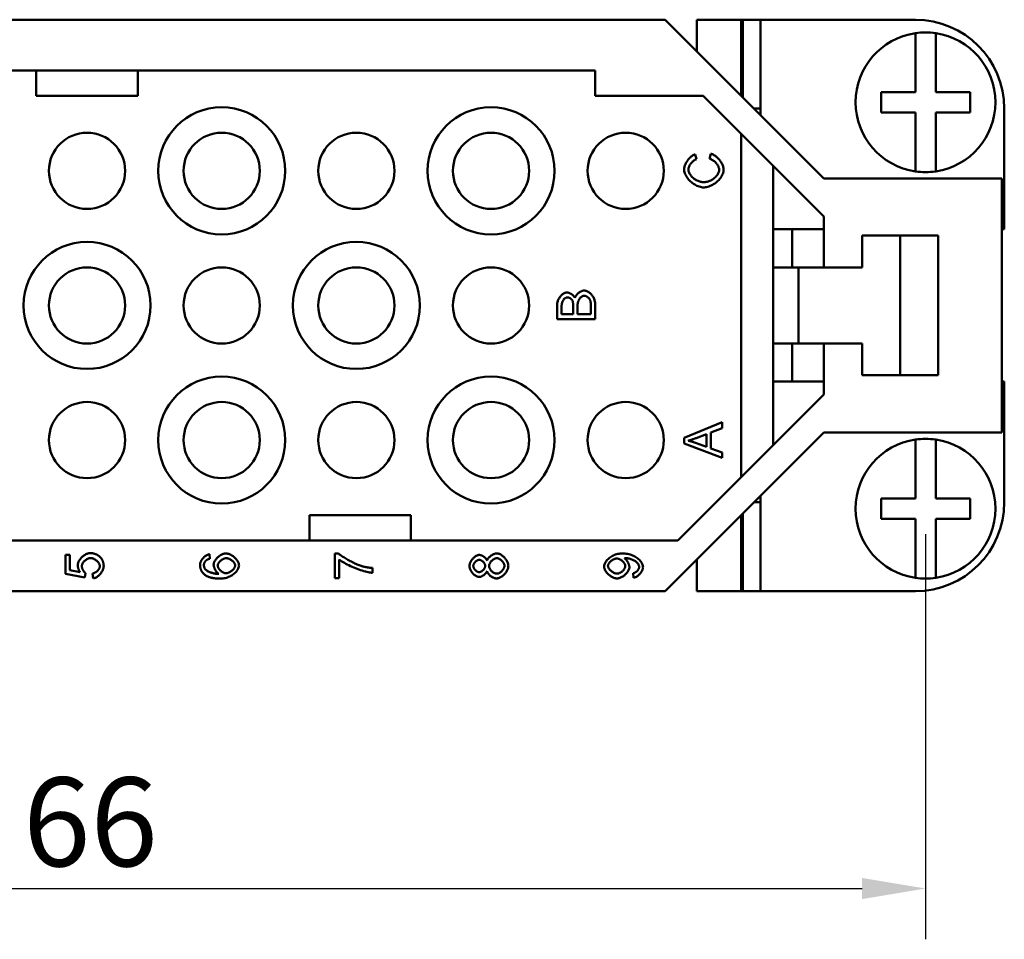
# Model space of a CAD drawing. Extents: x 0 to 210, y 0 to 297.
# Drawn here: x 80 to 119, y 63 to 100 of the extents above; entities that cross this region are included whole.
import ezdxf

# ---------------------------------------------------------------- set-up
doc = ezdxf.new("R2010")
doc.units = 0
doc.layers.add('Bemaßungen(TC_020513_DIN)', color=7, linetype='Continuous', lineweight=25)
doc.layers.add('Sichtbare Kanten(TC_020513_DIN)', color=7, linetype='Continuous', lineweight=50)
doc.styles.add('Aktuell-BSI', font='ARIAL.TTF')
doc.dimstyles.new('STANDARD-TC_020513_DIN', dxfattribs={"dimtxt": 3.5, "dimasz": 2.5, "dimexe": 2, "dimexo": 1, "dimgap": 0.8, "dimtad": 1, "dimrnd": 1e-08, "dimzin": 12, "dimtxsty": 'Aktuell-BSI', "dimcen": 0.09, "dimdle": 10, "dimclrd": 7, "dimclre": 7, "dimclrt": 7, "dimadec": 0, "dimazin": 3, "dimtfac": 1, "dimtmove": 0, "dimatfit": 3, "dimfxl": 1, "dimtolj": 1, "dimtzin": 0, "dimlwd": 25, "dimlwe": 25, "dimarcsym": 0})

# ---------------------------------------------------------------- blocks, each defined once
blk = doc.blocks.new('*D13')
at = {"layer": 'Bemaßungen(TC_020513_DIN)', "color": 7, "linetype": 'Continuous', "lineweight": 25}
for p, q in [((49.63, 79.38), (49.63, 63.427)), ((115.63, 79.38), (115.63, 63.427)), ((52.13, 65.427), (113.13, 65.427))]:
    blk.add_line(p, q, dxfattribs=at)
at = {"layer": 'Bemaßungen(TC_020513_DIN)', "color": 7, "linetype": 'Continuous'}
for points in [[(52.13, 65.843), (52.13, 65.01), (49.63, 65.427)], [(113.13, 65.843), (113.13, 65.01), (115.63, 65.427)]]:
    blk.add_solid(points, dxfattribs=at)
at = {"layer": 'Defpoints', "color": 0, "linetype": 'Continuous'}
for p in [(49.63, 80.38), (115.63, 80.38), (115.63, 65.427)]:
    blk.add_point(p, dxfattribs=at)
at = {"layer": 'Bemaßungen(TC_020513_DIN)', "color": 7, "linetype": 'Continuous', "lineweight": 25, "insert": (80.115, 69.801), "char_height": 3.5, "attachment_point": 1, "style": 'Aktuell-BSI'}
blk.add_mtext('\\A1;66', dxfattribs=at)

msp = doc.modelspace()

# ---------------------------------------------------------------- linework, layer by layer
at = {"layer": 'Sichtbare Kanten(TC_020513_DIN)'}
for p, q in [((59.88, 99.63), (105.38, 99.63)), ((105.38, 99.63), (111.63, 93.38)), ((108.38, 99.63), (106.63, 99.63)), ((106.63, 99.63), (106.63, 98.38)), ((108.38, 96.63), (108.38, 99.63)), ((108.38, 99.63), (108.435, 99.63)), ((108.435, 99.63), (109.13, 99.63)), ((108.435, 99.63), (108.435, 96.575)), ((109.13, 95.88), (109.13, 99.63)), ((109.13, 99.63), (115.23, 99.63)), ((115.23, 98.899), (115.23, 99.101)), ((115.23, 96.78), (115.23, 98.899)), ((116.03, 99.101), (116.03, 98.899)), ((116.03, 98.899), (116.03, 96.78)), ((62.63, 97.63), (102.63, 97.63)), ((80.63, 97.63), (80.63, 96.63)), ((84.63, 96.63), (84.63, 97.63)), ((102.63, 97.63), (102.63, 96.63)), ((80.63, 96.63), (84.63, 96.63)), ((102.63, 96.63), (106.88, 96.63)), ((106.88, 96.63), (111.63, 91.88)), ((113.88, 95.98), (113.88, 96.78)), ((113.88, 96.78), (115.23, 96.78)), ((116.03, 96.78), (117.38, 96.78)), ((117.38, 96.78), (117.38, 95.98)), ((109.13, 96.13), (108.88, 96.13)), ((118.73, 96.13), (118.73, 91.38)), ((115.23, 95.98), (113.88, 95.98)), ((115.23, 93.862), (115.23, 95.98)), ((117.38, 95.98), (116.03, 95.98)), ((116.03, 95.98), (116.03, 93.862)), ((108.38, 95.13), (108.38, 81.63)), ((106.567, 94.328), (106.614, 94.133)), ((107.129, 94.155), (107.179, 94.354)), ((109.63, 82.88), (109.63, 93.88)), ((115.23, 93.659), (115.23, 93.862)), ((116.03, 93.862), (116.03, 93.659)), ((111.63, 93.38), (118.63, 93.38)), ((118.63, 93.38), (118.63, 83.38)), ((111.63, 91.88), (111.63, 89.88)), ((111.63, 91.38), (109.63, 91.38)), ((110.38, 89.88), (110.38, 91.38)), ((113.13, 89.88), (113.13, 91.13)), ((113.13, 91.13), (116.13, 91.13)), ((113.13, 91.13), (114.63, 91.13)), ((113.13, 89.88), (113.13, 91.13)), ((114.63, 91.13), (114.63, 85.63)), ((116.13, 91.13), (116.13, 85.63)), ((118.73, 91.38), (118.63, 91.38)), ((110.63, 89.88), (109.63, 89.88)), ((110.63, 89.88), (111.63, 89.88)), ((110.63, 89.88), (110.63, 86.881)), ((111.63, 89.88), (113.13, 89.88)), ((113.13, 89.88), (111.63, 89.88)), ((101.13, 87.834), (101.13, 88.397)), ((101.76, 88.357), (101.76, 88.033)), ((101.937, 88.033), (101.937, 88.38)), ((102.453, 88.407), (102.453, 88.033)), ((102.63, 88.406), (102.63, 87.834)), ((101.307, 88.033), (101.307, 88.333)), ((101.76, 88.033), (101.307, 88.033)), ((102.453, 88.033), (101.937, 88.033)), ((102.63, 87.834), (101.13, 87.834)), ((109.63, 86.881), (110.63, 86.881)), ((110.38, 85.38), (110.38, 86.881)), ((111.63, 86.881), (110.63, 86.881)), ((113.13, 86.881), (111.63, 86.881)), ((113.13, 86.88), (111.63, 86.88)), ((111.63, 86.88), (111.63, 84.88)), ((113.13, 85.63), (113.13, 86.881)), ((113.13, 85.63), (113.13, 86.88)), ((109.63, 85.38), (111.63, 85.38)), ((116.13, 85.63), (113.13, 85.63)), ((114.63, 85.63), (113.13, 85.63)), ((118.63, 85.38), (118.73, 85.38)), ((118.73, 85.38), (118.73, 80.63)), ((111.63, 84.88), (105.88, 79.13)), ((106.13, 83.167), (107.63, 83.78)), ((107.63, 83.78), (107.63, 83.553)), ((111.63, 83.38), (105.38, 77.13)), ((106.599, 83.16), (107.015, 83.318)), ((107.015, 83.318), (107.015, 82.808)), ((107.63, 83.553), (107.176, 83.38)), ((107.176, 83.38), (107.176, 82.751)), ((118.63, 83.38), (111.63, 83.38)), ((106.13, 82.952), (106.13, 83.167)), ((107.63, 82.376), (106.13, 82.952)), ((107.015, 82.808), (106.575, 82.974)), ((115.23, 82.899), (115.23, 83.101)), ((116.03, 83.101), (116.03, 82.899)), ((107.176, 82.751), (107.63, 82.586)), ((107.63, 82.586), (107.63, 82.376)), ((115.23, 80.78), (115.23, 82.899)), ((116.03, 82.899), (116.03, 80.78)), ((109.13, 80.63), (108.88, 80.63)), ((109.13, 77.13), (109.13, 80.88)), ((113.88, 80.78), (115.23, 80.78)), ((113.88, 79.98), (113.88, 80.78)), ((116.03, 80.78), (117.38, 80.78)), ((117.38, 80.78), (117.38, 79.98)), ((91.38, 80.13), (91.38, 79.13)), ((95.38, 80.13), (91.38, 80.13)), ((95.38, 79.13), (95.38, 80.13)), ((108.38, 77.13), (108.38, 80.13)), ((108.435, 77.13), (108.435, 80.185)), ((115.23, 79.98), (113.88, 79.98)), ((115.23, 77.862), (115.23, 79.98)), ((117.38, 79.98), (116.03, 79.98)), ((116.03, 79.98), (116.03, 77.862)), ((105.88, 79.13), (59.38, 79.13)), ((81.78, 77.813), (81.78, 78.558)), ((81.78, 78.558), (81.956, 78.558)), ((81.956, 78.558), (81.956, 77.96)), ((87.454, 78.591), (87.469, 78.409)), ((92.38, 77.647), (92.38, 78.618)), ((92.38, 78.618), (92.523, 78.618)), ((92.557, 78.381), (92.557, 77.647)), ((106.63, 78.38), (106.63, 77.13)), ((81.956, 77.96), (82.358, 77.879)), ((93.86, 78.046), (93.86, 77.856)), ((82.55, 77.668), (81.78, 77.813)), ((82.573, 77.84), (82.55, 77.668)), ((82.867, 77.635), (82.851, 77.828)), ((92.557, 77.647), (92.38, 77.647)), ((104.138, 77.662), (104.122, 77.839)), ((115.23, 77.659), (115.23, 77.862)), ((116.03, 77.862), (116.03, 77.659)), ((105.38, 77.13), (59.88, 77.13)), ((106.63, 77.13), (108.38, 77.13)), ((108.435, 77.13), (108.38, 77.13)), ((108.435, 77.13), (109.13, 77.13)), ((115.23, 77.13), (109.13, 77.13))]:
    msp.add_line(p, q, dxfattribs=at)
at = {"layer": 'Sichtbare Kanten(TC_020513_DIN)', "flags": 128}
for points in [[(106.13, 93.736), (106.131, 93.765), (106.135, 93.794), (106.14, 93.824), (106.148, 93.854), (106.158, 93.885), (106.169, 93.915), (106.182, 93.946), (106.197, 93.976), (106.214, 94.007), (106.231, 94.036), (106.25, 94.066), (106.271, 94.094), (106.292, 94.122), (106.314, 94.148), (106.338, 94.174), (106.361, 94.198), (106.386, 94.221), (106.411, 94.242), (106.437, 94.261), (106.462, 94.279), (106.488, 94.295), (106.515, 94.308), (106.541, 94.32), (106.567, 94.328)], [(107.179, 94.354), (107.21, 94.344), (107.241, 94.333), (107.271, 94.318), (107.302, 94.302), (107.332, 94.283), (107.361, 94.263), (107.39, 94.241), (107.418, 94.217), (107.446, 94.191), (107.472, 94.164), (107.498, 94.136), (107.522, 94.107), (107.545, 94.078), (107.567, 94.047), (107.587, 94.016), (107.606, 93.984), (107.622, 93.952), (107.637, 93.92), (107.65, 93.888), (107.661, 93.856), (107.67, 93.824), (107.676, 93.793), (107.68, 93.762), (107.681, 93.733)], [(106.614, 94.133), (106.593, 94.126), (106.573, 94.117), (106.553, 94.107), (106.534, 94.095), (106.514, 94.083), (106.496, 94.069), (106.477, 94.055), (106.46, 94.039), (106.443, 94.023), (106.426, 94.005), (106.41, 93.988), (106.396, 93.969), (106.382, 93.95), (106.368, 93.931), (106.356, 93.911), (106.345, 93.891), (106.335, 93.871), (106.326, 93.851), (106.319, 93.83), (106.312, 93.81), (106.307, 93.79), (106.303, 93.77), (106.301, 93.751), (106.3, 93.732)], [(107.511, 93.716), (107.51, 93.737), (107.507, 93.759), (107.502, 93.781), (107.496, 93.803), (107.488, 93.826), (107.478, 93.849), (107.467, 93.872), (107.454, 93.894), (107.44, 93.917), (107.425, 93.939), (107.409, 93.961), (107.391, 93.982), (107.373, 94.003), (107.354, 94.023), (107.333, 94.042), (107.313, 94.06), (107.291, 94.076), (107.269, 94.092), (107.246, 94.106), (107.223, 94.119), (107.2, 94.131), (107.177, 94.141), (107.153, 94.148), (107.129, 94.155)], [(106.895, 93.027), (106.855, 93.029), (106.812, 93.035), (106.769, 93.044), (106.724, 93.057), (106.679, 93.073), (106.634, 93.092), (106.589, 93.114), (106.544, 93.14), (106.5, 93.168), (106.458, 93.198), (106.417, 93.231), (106.378, 93.266), (106.341, 93.303), (106.307, 93.342), (106.275, 93.381), (106.245, 93.422), (106.219, 93.463), (106.196, 93.505), (106.176, 93.546), (106.16, 93.587), (106.147, 93.627), (106.137, 93.665), (106.132, 93.702), (106.13, 93.736)], [(106.3, 93.732), (106.302, 93.702), (106.307, 93.672), (106.315, 93.641), (106.327, 93.61), (106.341, 93.579), (106.358, 93.548), (106.378, 93.517), (106.401, 93.488), (106.425, 93.459), (106.452, 93.431), (106.481, 93.405), (106.511, 93.38), (106.542, 93.357), (106.575, 93.335), (106.608, 93.316), (106.642, 93.298), (106.677, 93.283), (106.711, 93.269), (106.744, 93.258), (106.777, 93.248), (106.809, 93.241), (106.839, 93.236), (106.868, 93.233), (106.894, 93.232)], [(106.894, 93.232), (106.926, 93.233), (106.961, 93.237), (106.996, 93.243), (107.032, 93.251), (107.069, 93.261), (107.106, 93.274), (107.143, 93.289), (107.179, 93.305), (107.214, 93.324), (107.249, 93.345), (107.282, 93.367), (107.313, 93.391), (107.343, 93.416), (107.371, 93.442), (107.396, 93.47), (107.42, 93.498), (107.441, 93.526), (107.459, 93.555), (107.475, 93.583), (107.488, 93.612), (107.498, 93.64), (107.505, 93.666), (107.51, 93.692), (107.511, 93.716)], [(107.681, 93.733), (107.679, 93.692), (107.673, 93.65), (107.663, 93.607), (107.649, 93.565), (107.631, 93.522), (107.61, 93.479), (107.585, 93.438), (107.557, 93.397), (107.525, 93.357), (107.491, 93.319), (107.454, 93.282), (107.415, 93.247), (107.374, 93.214), (107.331, 93.183), (107.287, 93.155), (107.242, 93.129), (107.196, 93.106), (107.15, 93.085), (107.104, 93.068), (107.059, 93.053), (107.015, 93.042), (106.972, 93.034), (106.932, 93.029), (106.895, 93.027)], [(101.13, 88.397), (101.131, 88.426), (101.134, 88.455), (101.138, 88.485), (101.145, 88.515), (101.154, 88.545), (101.164, 88.574), (101.176, 88.604), (101.189, 88.632), (101.205, 88.66), (101.221, 88.687), (101.239, 88.713), (101.258, 88.737), (101.278, 88.761), (101.299, 88.782), (101.321, 88.802), (101.344, 88.821), (101.366, 88.837), (101.389, 88.852), (101.412, 88.865), (101.434, 88.875), (101.455, 88.883), (101.476, 88.889), (101.496, 88.893), (101.514, 88.894)], [(101.514, 88.894), (101.526, 88.894), (101.539, 88.892), (101.553, 88.889), (101.567, 88.886), (101.582, 88.881), (101.597, 88.876), (101.612, 88.87), (101.627, 88.863), (101.643, 88.856), (101.658, 88.847), (101.674, 88.838), (101.689, 88.829), (101.704, 88.819), (101.719, 88.808), (101.734, 88.797), (101.747, 88.785), (101.761, 88.774), (101.774, 88.761), (101.786, 88.749), (101.797, 88.736), (101.807, 88.723), (101.816, 88.71), (101.825, 88.697), (101.832, 88.684)], [(101.832, 88.684), (101.838, 88.701), (101.845, 88.718), (101.854, 88.735), (101.864, 88.752), (101.875, 88.769), (101.887, 88.786), (101.9, 88.802), (101.915, 88.818), (101.93, 88.834), (101.946, 88.849), (101.962, 88.863), (101.979, 88.877), (101.997, 88.89), (102.015, 88.902), (102.033, 88.914), (102.052, 88.924), (102.07, 88.934), (102.089, 88.942), (102.107, 88.95), (102.126, 88.956), (102.144, 88.961), (102.161, 88.964), (102.179, 88.966), (102.195, 88.967)], [(101.937, 88.38), (101.938, 88.403), (101.939, 88.427), (101.942, 88.451), (101.946, 88.475), (101.951, 88.498), (101.957, 88.522), (101.964, 88.544), (101.972, 88.566), (101.982, 88.587), (101.992, 88.608), (102.003, 88.627), (102.015, 88.646), (102.028, 88.663), (102.042, 88.679), (102.057, 88.694), (102.071, 88.708), (102.087, 88.72), (102.102, 88.731), (102.118, 88.741), (102.134, 88.748), (102.15, 88.755), (102.165, 88.759), (102.18, 88.762), (102.194, 88.763)], [(102.194, 88.763), (102.207, 88.762), (102.22, 88.76), (102.233, 88.757), (102.247, 88.753), (102.261, 88.748), (102.275, 88.742), (102.289, 88.735), (102.303, 88.727), (102.317, 88.719), (102.33, 88.709), (102.343, 88.699), (102.356, 88.688), (102.368, 88.677), (102.379, 88.666), (102.39, 88.654), (102.399, 88.641), (102.408, 88.629), (102.416, 88.616), (102.424, 88.603), (102.43, 88.591), (102.435, 88.578), (102.44, 88.566), (102.443, 88.554), (102.446, 88.542)], [(102.195, 88.967), (102.219, 88.966), (102.244, 88.961), (102.27, 88.954), (102.297, 88.944), (102.325, 88.932), (102.353, 88.918), (102.38, 88.901), (102.407, 88.882), (102.433, 88.861), (102.458, 88.839), (102.481, 88.814), (102.503, 88.788), (102.523, 88.76), (102.542, 88.731), (102.558, 88.701), (102.574, 88.669), (102.587, 88.636), (102.598, 88.603), (102.608, 88.57), (102.616, 88.536), (102.622, 88.502), (102.626, 88.469), (102.629, 88.437), (102.63, 88.406)], [(101.307, 88.333), (101.308, 88.359), (101.309, 88.385), (101.311, 88.41), (101.315, 88.435), (101.319, 88.458), (101.324, 88.481), (101.331, 88.503), (101.338, 88.524), (101.346, 88.544), (101.355, 88.563), (101.365, 88.581), (101.376, 88.598), (101.388, 88.613), (101.4, 88.627), (101.413, 88.641), (101.426, 88.652), (101.44, 88.663), (101.454, 88.672), (101.469, 88.68), (101.483, 88.687), (101.497, 88.692), (101.511, 88.696), (101.524, 88.698), (101.537, 88.699)], [(101.537, 88.699), (101.547, 88.698), (101.557, 88.697), (101.567, 88.695), (101.578, 88.693), (101.589, 88.689), (101.599, 88.685), (101.61, 88.681), (101.62, 88.676), (101.631, 88.67), (101.641, 88.664), (101.651, 88.658), (101.661, 88.651), (101.67, 88.643), (101.68, 88.636), (101.688, 88.628), (101.697, 88.619), (101.705, 88.611), (101.712, 88.602), (101.719, 88.593), (101.725, 88.584), (101.731, 88.575), (101.735, 88.565), (101.739, 88.556), (101.743, 88.546)], [(101.743, 88.546), (101.744, 88.542), (101.745, 88.536), (101.747, 88.531), (101.748, 88.525), (101.749, 88.519), (101.75, 88.513), (101.751, 88.507), (101.752, 88.5), (101.753, 88.493), (101.754, 88.486), (101.755, 88.478), (101.756, 88.47), (101.756, 88.462), (101.757, 88.454), (101.757, 88.446), (101.758, 88.437), (101.758, 88.428), (101.759, 88.418), (101.759, 88.409), (101.759, 88.399), (101.76, 88.389), (101.76, 88.378), (101.76, 88.368), (101.76, 88.357)], [(102.446, 88.542), (102.446, 88.539), (102.447, 88.535), (102.447, 88.531), (102.448, 88.527), (102.448, 88.523), (102.449, 88.519), (102.449, 88.514), (102.45, 88.51), (102.45, 88.505), (102.45, 88.5), (102.451, 88.494), (102.451, 88.489), (102.451, 88.483), (102.452, 88.477), (102.452, 88.471), (102.452, 88.465), (102.452, 88.458), (102.452, 88.451), (102.452, 88.445), (102.453, 88.437), (102.453, 88.43), (102.453, 88.423), (102.453, 88.415), (102.453, 88.407)], [(106.288, 83.055), (106.298, 83.058), (106.308, 83.061), (106.319, 83.064), (106.33, 83.067), (106.341, 83.071), (106.353, 83.074), (106.364, 83.078), (106.376, 83.082), (106.388, 83.086), (106.401, 83.09), (106.413, 83.094), (106.426, 83.098), (106.439, 83.103), (106.452, 83.107), (106.466, 83.112), (106.48, 83.117), (106.494, 83.122), (106.508, 83.127), (106.523, 83.132), (106.537, 83.138), (106.552, 83.143), (106.568, 83.149), (106.583, 83.154), (106.599, 83.16)], [(106.575, 82.974), (106.563, 82.978), (106.551, 82.982), (106.539, 82.986), (106.527, 82.99), (106.515, 82.994), (106.503, 82.998), (106.491, 83.002), (106.479, 83.006), (106.467, 83.009), (106.455, 83.013), (106.443, 83.016), (106.431, 83.02), (106.42, 83.023), (106.408, 83.026), (106.396, 83.03), (106.384, 83.033), (106.372, 83.036), (106.36, 83.039), (106.348, 83.042), (106.336, 83.044), (106.324, 83.047), (106.312, 83.05), (106.3, 83.052), (106.288, 83.055)], [(82.265, 78.163), (82.266, 78.188), (82.27, 78.213), (82.277, 78.239), (82.286, 78.266), (82.297, 78.292), (82.311, 78.319), (82.326, 78.345), (82.343, 78.371), (82.362, 78.397), (82.382, 78.422), (82.404, 78.446), (82.427, 78.47), (82.452, 78.492), (82.477, 78.513), (82.503, 78.533), (82.53, 78.552), (82.557, 78.569), (82.584, 78.584), (82.612, 78.597), (82.64, 78.608), (82.668, 78.617), (82.696, 78.624), (82.724, 78.628), (82.751, 78.629)], [(82.768, 78.434), (82.748, 78.433), (82.728, 78.43), (82.708, 78.426), (82.688, 78.42), (82.668, 78.413), (82.648, 78.404), (82.628, 78.394), (82.609, 78.383), (82.591, 78.37), (82.572, 78.357), (82.555, 78.343), (82.538, 78.328), (82.522, 78.312), (82.507, 78.295), (82.493, 78.278), (82.48, 78.261), (82.469, 78.243), (82.458, 78.224), (82.449, 78.206), (82.441, 78.187), (82.435, 78.169), (82.431, 78.15), (82.428, 78.132), (82.427, 78.114)], [(82.751, 78.629), (82.768, 78.629), (82.784, 78.628), (82.801, 78.627), (82.817, 78.626), (82.833, 78.624), (82.849, 78.622), (82.865, 78.619), (82.881, 78.616), (82.896, 78.612), (82.911, 78.609), (82.926, 78.604), (82.941, 78.599), (82.956, 78.594), (82.97, 78.589), (82.985, 78.583), (82.999, 78.576), (83.012, 78.57), (83.026, 78.562), (83.039, 78.555), (83.053, 78.547), (83.066, 78.538), (83.079, 78.529), (83.091, 78.52), (83.104, 78.51)], [(83.135, 78.116), (83.134, 78.133), (83.131, 78.15), (83.126, 78.168), (83.119, 78.186), (83.111, 78.204), (83.101, 78.222), (83.089, 78.24), (83.076, 78.258), (83.062, 78.276), (83.047, 78.293), (83.031, 78.309), (83.013, 78.325), (82.995, 78.341), (82.976, 78.355), (82.957, 78.369), (82.937, 78.381), (82.916, 78.393), (82.895, 78.403), (82.874, 78.412), (82.852, 78.42), (82.831, 78.426), (82.81, 78.43), (82.789, 78.433), (82.768, 78.434)], [(83.104, 78.51), (83.119, 78.498), (83.133, 78.486), (83.146, 78.473), (83.159, 78.459), (83.172, 78.446), (83.183, 78.432), (83.194, 78.417), (83.205, 78.403), (83.215, 78.387), (83.224, 78.372), (83.232, 78.356), (83.24, 78.34), (83.247, 78.323), (83.254, 78.306), (83.26, 78.289), (83.265, 78.271), (83.27, 78.253), (83.274, 78.235), (83.278, 78.216), (83.281, 78.197), (83.283, 78.178), (83.284, 78.158), (83.285, 78.138), (83.286, 78.117)], [(87.08, 78.165), (87.081, 78.187), (87.084, 78.21), (87.089, 78.233), (87.095, 78.257), (87.104, 78.28), (87.114, 78.303), (87.125, 78.326), (87.138, 78.349), (87.152, 78.372), (87.167, 78.394), (87.184, 78.415), (87.201, 78.436), (87.22, 78.456), (87.239, 78.475), (87.259, 78.493), (87.279, 78.51), (87.3, 78.526), (87.322, 78.54), (87.343, 78.553), (87.365, 78.564), (87.387, 78.574), (87.41, 78.582), (87.432, 78.588), (87.454, 78.591)], [(87.31, 78.339), (87.303, 78.332), (87.297, 78.326), (87.291, 78.319), (87.286, 78.313), (87.28, 78.306), (87.275, 78.299), (87.27, 78.292), (87.266, 78.285), (87.262, 78.277), (87.258, 78.27), (87.254, 78.262), (87.251, 78.255), (87.247, 78.247), (87.245, 78.239), (87.242, 78.231), (87.24, 78.223), (87.238, 78.215), (87.236, 78.206), (87.234, 78.198), (87.233, 78.189), (87.232, 78.18), (87.231, 78.172), (87.231, 78.163), (87.231, 78.154)], [(87.469, 78.409), (87.46, 78.406), (87.451, 78.404), (87.442, 78.402), (87.434, 78.4), (87.426, 78.397), (87.418, 78.395), (87.41, 78.392), (87.403, 78.39), (87.395, 78.387), (87.388, 78.384), (87.381, 78.381), (87.375, 78.379), (87.368, 78.376), (87.362, 78.373), (87.356, 78.37), (87.35, 78.366), (87.344, 78.363), (87.339, 78.36), (87.333, 78.357), (87.328, 78.353), (87.323, 78.35), (87.319, 78.346), (87.314, 78.342), (87.31, 78.339)], [(87.613, 78.174), (87.614, 78.198), (87.618, 78.222), (87.625, 78.246), (87.634, 78.271), (87.645, 78.296), (87.658, 78.321), (87.674, 78.346), (87.691, 78.371), (87.71, 78.395), (87.73, 78.419), (87.752, 78.443), (87.775, 78.465), (87.799, 78.486), (87.824, 78.507), (87.85, 78.526), (87.877, 78.544), (87.904, 78.56), (87.932, 78.574), (87.96, 78.587), (87.988, 78.598), (88.016, 78.606), (88.044, 78.613), (88.071, 78.616), (88.099, 78.618)], [(87.775, 78.136), (87.776, 78.152), (87.779, 78.169), (87.783, 78.185), (87.789, 78.202), (87.797, 78.219), (87.806, 78.236), (87.816, 78.252), (87.827, 78.268), (87.84, 78.284), (87.854, 78.3), (87.869, 78.315), (87.884, 78.33), (87.901, 78.344), (87.918, 78.357), (87.936, 78.369), (87.954, 78.381), (87.973, 78.391), (87.992, 78.4), (88.012, 78.408), (88.031, 78.415), (88.051, 78.421), (88.071, 78.425), (88.09, 78.427), (88.11, 78.428)], [(88.099, 78.618), (88.123, 78.616), (88.149, 78.613), (88.177, 78.607), (88.205, 78.598), (88.235, 78.587), (88.265, 78.574), (88.295, 78.559), (88.325, 78.543), (88.354, 78.524), (88.383, 78.504), (88.411, 78.482), (88.437, 78.459), (88.463, 78.434), (88.487, 78.409), (88.509, 78.383), (88.529, 78.356), (88.548, 78.329), (88.564, 78.302), (88.578, 78.275), (88.59, 78.248), (88.599, 78.221), (88.605, 78.196), (88.609, 78.171), (88.611, 78.148)], [(88.11, 78.428), (88.13, 78.427), (88.151, 78.425), (88.171, 78.421), (88.192, 78.415), (88.212, 78.408), (88.233, 78.4), (88.253, 78.391), (88.272, 78.38), (88.292, 78.369), (88.31, 78.357), (88.328, 78.344), (88.345, 78.33), (88.362, 78.315), (88.377, 78.3), (88.392, 78.285), (88.405, 78.269), (88.417, 78.254), (88.428, 78.237), (88.437, 78.221), (88.445, 78.205), (88.451, 78.189), (88.456, 78.174), (88.459, 78.158), (88.46, 78.143)], [(92.523, 78.618), (92.544, 78.599), (92.568, 78.579), (92.596, 78.558), (92.626, 78.536), (92.659, 78.514), (92.695, 78.49), (92.732, 78.466), (92.772, 78.441), (92.813, 78.417), (92.855, 78.392), (92.898, 78.367), (92.943, 78.343), (92.988, 78.318), (93.033, 78.295), (93.078, 78.271), (93.124, 78.249), (93.168, 78.228), (93.212, 78.207), (93.255, 78.188), (93.297, 78.171), (93.338, 78.155), (93.377, 78.14), (93.413, 78.128), (93.448, 78.117)], [(93.86, 77.856), (93.828, 77.858), (93.789, 77.863), (93.744, 77.87), (93.695, 77.88), (93.641, 77.892), (93.584, 77.907), (93.524, 77.923), (93.461, 77.942), (93.396, 77.963), (93.329, 77.986), (93.262, 78.011), (93.195, 78.037), (93.127, 78.064), (93.061, 78.093), (92.996, 78.122), (92.933, 78.152), (92.872, 78.183), (92.814, 78.213), (92.76, 78.244), (92.71, 78.273), (92.664, 78.302), (92.623, 78.33), (92.587, 78.357), (92.557, 78.381)], [(97.68, 78.123), (97.681, 78.147), (97.684, 78.173), (97.69, 78.198), (97.698, 78.223), (97.707, 78.249), (97.718, 78.274), (97.731, 78.299), (97.745, 78.323), (97.761, 78.347), (97.777, 78.37), (97.795, 78.393), (97.814, 78.414), (97.834, 78.435), (97.854, 78.454), (97.875, 78.472), (97.897, 78.489), (97.919, 78.504), (97.941, 78.518), (97.963, 78.53), (97.985, 78.54), (98.007, 78.548), (98.029, 78.553), (98.05, 78.557), (98.071, 78.558)], [(97.831, 78.126), (97.832, 78.139), (97.834, 78.153), (97.837, 78.166), (97.842, 78.18), (97.847, 78.194), (97.854, 78.208), (97.862, 78.222), (97.87, 78.235), (97.88, 78.249), (97.89, 78.262), (97.901, 78.274), (97.913, 78.286), (97.925, 78.298), (97.937, 78.309), (97.95, 78.319), (97.963, 78.329), (97.976, 78.338), (97.99, 78.345), (98.004, 78.352), (98.017, 78.358), (98.031, 78.362), (98.044, 78.366), (98.057, 78.368), (98.07, 78.369)], [(98.07, 78.369), (98.082, 78.368), (98.095, 78.366), (98.108, 78.363), (98.121, 78.358), (98.134, 78.352), (98.147, 78.346), (98.16, 78.338), (98.173, 78.33), (98.186, 78.32), (98.198, 78.31), (98.21, 78.299), (98.222, 78.288), (98.233, 78.276), (98.243, 78.263), (98.253, 78.25), (98.262, 78.237), (98.271, 78.224), (98.278, 78.21), (98.285, 78.196), (98.29, 78.182), (98.295, 78.168), (98.298, 78.154), (98.3, 78.141), (98.301, 78.127)], [(98.071, 78.558), (98.084, 78.558), (98.098, 78.556), (98.112, 78.553), (98.126, 78.55), (98.141, 78.545), (98.156, 78.539), (98.171, 78.533), (98.186, 78.526), (98.201, 78.518), (98.215, 78.509), (98.23, 78.499), (98.244, 78.489), (98.258, 78.479), (98.272, 78.468), (98.285, 78.456), (98.298, 78.444), (98.31, 78.431), (98.321, 78.418), (98.332, 78.405), (98.342, 78.392), (98.351, 78.378), (98.359, 78.364), (98.366, 78.35), (98.372, 78.337)], [(98.372, 78.337), (98.378, 78.354), (98.386, 78.371), (98.395, 78.389), (98.406, 78.406), (98.418, 78.423), (98.431, 78.44), (98.445, 78.456), (98.46, 78.472), (98.476, 78.488), (98.493, 78.502), (98.511, 78.517), (98.529, 78.531), (98.547, 78.544), (98.566, 78.556), (98.585, 78.567), (98.605, 78.578), (98.625, 78.587), (98.644, 78.595), (98.664, 78.603), (98.683, 78.609), (98.702, 78.614), (98.721, 78.617), (98.739, 78.619), (98.757, 78.62)], [(98.452, 78.122), (98.453, 78.138), (98.455, 78.156), (98.459, 78.173), (98.465, 78.19), (98.472, 78.208), (98.481, 78.226), (98.491, 78.243), (98.502, 78.261), (98.514, 78.278), (98.527, 78.294), (98.541, 78.31), (98.555, 78.326), (98.571, 78.34), (98.587, 78.354), (98.603, 78.368), (98.62, 78.38), (98.637, 78.391), (98.655, 78.401), (98.672, 78.409), (98.69, 78.417), (98.708, 78.422), (98.725, 78.427), (98.742, 78.429), (98.759, 78.43)], [(98.757, 78.62), (98.781, 78.619), (98.806, 78.615), (98.832, 78.608), (98.857, 78.599), (98.883, 78.588), (98.909, 78.574), (98.935, 78.559), (98.96, 78.541), (98.985, 78.522), (99.009, 78.502), (99.033, 78.48), (99.056, 78.456), (99.078, 78.432), (99.098, 78.406), (99.118, 78.38), (99.136, 78.353), (99.152, 78.325), (99.167, 78.297), (99.18, 78.268), (99.191, 78.24), (99.199, 78.211), (99.206, 78.182), (99.209, 78.154), (99.211, 78.126)], [(98.759, 78.43), (98.776, 78.429), (98.792, 78.427), (98.81, 78.423), (98.827, 78.417), (98.844, 78.41), (98.861, 78.402), (98.878, 78.392), (98.895, 78.381), (98.912, 78.369), (98.928, 78.357), (98.943, 78.343), (98.958, 78.329), (98.973, 78.313), (98.986, 78.298), (98.999, 78.281), (99.011, 78.265), (99.022, 78.248), (99.031, 78.231), (99.04, 78.213), (99.047, 78.196), (99.052, 78.178), (99.056, 78.161), (99.059, 78.144), (99.06, 78.127)], [(102.98, 78.106), (102.982, 78.131), (102.986, 78.158), (102.994, 78.186), (103.006, 78.215), (103.02, 78.245), (103.037, 78.275), (103.057, 78.306), (103.08, 78.336), (103.105, 78.365), (103.134, 78.394), (103.164, 78.422), (103.197, 78.449), (103.232, 78.474), (103.268, 78.498), (103.307, 78.52), (103.347, 78.54), (103.389, 78.558), (103.432, 78.574), (103.476, 78.588), (103.521, 78.599), (103.567, 78.608), (103.613, 78.615), (103.659, 78.619), (103.705, 78.62)], [(103.132, 78.128), (103.133, 78.144), (103.136, 78.159), (103.14, 78.175), (103.147, 78.191), (103.154, 78.207), (103.164, 78.223), (103.174, 78.24), (103.186, 78.256), (103.199, 78.271), (103.214, 78.287), (103.229, 78.302), (103.245, 78.317), (103.262, 78.33), (103.28, 78.344), (103.298, 78.356), (103.317, 78.367), (103.336, 78.378), (103.356, 78.387), (103.376, 78.395), (103.396, 78.402), (103.417, 78.408), (103.437, 78.412), (103.457, 78.415), (103.477, 78.415)], [(103.477, 78.415), (103.497, 78.415), (103.517, 78.412), (103.537, 78.408), (103.557, 78.403), (103.577, 78.396), (103.597, 78.388), (103.616, 78.378), (103.635, 78.368), (103.653, 78.357), (103.671, 78.344), (103.689, 78.331), (103.705, 78.317), (103.721, 78.303), (103.736, 78.288), (103.749, 78.272), (103.762, 78.256), (103.774, 78.24), (103.784, 78.223), (103.793, 78.206), (103.8, 78.19), (103.807, 78.173), (103.811, 78.156), (103.814, 78.14), (103.815, 78.124)], [(103.705, 78.62), (103.753, 78.619), (103.802, 78.615), (103.852, 78.608), (103.902, 78.599), (103.951, 78.588), (104, 78.574), (104.047, 78.558), (104.094, 78.54), (104.139, 78.519), (104.183, 78.497), (104.225, 78.473), (104.264, 78.447), (104.301, 78.419), (104.336, 78.391), (104.368, 78.361), (104.397, 78.33), (104.423, 78.299), (104.446, 78.267), (104.465, 78.235), (104.482, 78.203), (104.494, 78.172), (104.503, 78.141), (104.509, 78.111), (104.511, 78.083)], [(103.816, 78.437), (103.815, 78.437), (103.814, 78.437), (103.813, 78.437), (103.811, 78.437), (103.81, 78.437), (103.809, 78.437), (103.808, 78.437), (103.807, 78.437), (103.805, 78.437), (103.804, 78.437), (103.802, 78.437), (103.801, 78.437), (103.799, 78.437), (103.798, 78.437), (103.796, 78.437), (103.794, 78.437), (103.793, 78.437), (103.791, 78.436), (103.789, 78.436), (103.787, 78.436), (103.785, 78.436), (103.783, 78.436), (103.781, 78.436), (103.779, 78.436)], [(103.779, 78.436), (103.79, 78.428), (103.801, 78.42), (103.813, 78.409), (103.824, 78.398), (103.836, 78.386), (103.847, 78.373), (103.858, 78.359), (103.869, 78.344), (103.88, 78.328), (103.891, 78.312), (103.901, 78.295), (103.911, 78.278), (103.92, 78.261), (103.929, 78.244), (103.937, 78.226), (103.945, 78.208), (103.952, 78.191), (103.958, 78.174), (103.964, 78.156), (103.968, 78.14), (103.972, 78.123), (103.975, 78.108), (103.976, 78.093), (103.977, 78.078)], [(104.36, 78.087), (104.359, 78.106), (104.355, 78.125), (104.348, 78.145), (104.339, 78.166), (104.328, 78.187), (104.314, 78.208), (104.298, 78.229), (104.28, 78.25), (104.26, 78.27), (104.237, 78.289), (104.213, 78.308), (104.187, 78.325), (104.158, 78.342), (104.129, 78.357), (104.098, 78.371), (104.066, 78.384), (104.033, 78.396), (103.999, 78.406), (103.966, 78.415), (103.933, 78.423), (103.901, 78.429), (103.87, 78.433), (103.841, 78.436), (103.816, 78.437)], [(82.358, 77.879), (82.351, 77.89), (82.343, 77.902), (82.336, 77.913), (82.33, 77.925), (82.323, 77.936), (82.317, 77.948), (82.312, 77.959), (82.306, 77.971), (82.301, 77.982), (82.297, 77.994), (82.292, 78.006), (82.288, 78.018), (82.284, 78.029), (82.281, 78.041), (82.278, 78.053), (82.275, 78.065), (82.273, 78.077), (82.271, 78.089), (82.269, 78.101), (82.267, 78.114), (82.266, 78.126), (82.265, 78.138), (82.265, 78.15), (82.265, 78.163)], [(82.427, 78.114), (82.427, 78.102), (82.429, 78.09), (82.431, 78.078), (82.433, 78.065), (82.437, 78.052), (82.441, 78.039), (82.445, 78.026), (82.45, 78.012), (82.456, 77.999), (82.462, 77.985), (82.469, 77.972), (82.476, 77.959), (82.483, 77.946), (82.491, 77.934), (82.498, 77.921), (82.506, 77.91), (82.515, 77.898), (82.523, 77.888), (82.531, 77.878), (82.54, 77.869), (82.548, 77.86), (82.557, 77.853), (82.565, 77.846), (82.573, 77.84)], [(82.851, 77.828), (82.869, 77.831), (82.887, 77.836), (82.904, 77.842), (82.921, 77.849), (82.939, 77.857), (82.955, 77.866), (82.972, 77.876), (82.988, 77.887), (83.003, 77.899), (83.018, 77.912), (83.032, 77.925), (83.046, 77.938), (83.059, 77.952), (83.071, 77.967), (83.082, 77.982), (83.093, 77.997), (83.102, 78.012), (83.11, 78.027), (83.118, 78.042), (83.124, 78.058), (83.128, 78.073), (83.132, 78.087), (83.134, 78.102), (83.135, 78.116)], [(83.286, 78.117), (83.284, 78.091), (83.281, 78.065), (83.275, 78.038), (83.268, 78.011), (83.258, 77.985), (83.247, 77.958), (83.234, 77.931), (83.219, 77.905), (83.203, 77.879), (83.186, 77.854), (83.167, 77.83), (83.148, 77.806), (83.127, 77.783), (83.105, 77.762), (83.083, 77.741), (83.06, 77.722), (83.037, 77.705), (83.013, 77.689), (82.988, 77.675), (82.964, 77.662), (82.94, 77.652), (82.915, 77.644), (82.891, 77.638), (82.867, 77.635)], [(87.251, 77.788), (87.237, 77.8), (87.224, 77.812), (87.211, 77.824), (87.199, 77.837), (87.187, 77.85), (87.176, 77.864), (87.166, 77.877), (87.156, 77.892), (87.147, 77.906), (87.138, 77.921), (87.13, 77.936), (87.123, 77.952), (87.116, 77.968), (87.11, 77.984), (87.104, 78), (87.099, 78.017), (87.095, 78.035), (87.091, 78.052), (87.087, 78.07), (87.085, 78.088), (87.083, 78.107), (87.081, 78.126), (87.08, 78.145), (87.08, 78.165)], [(87.231, 78.154), (87.231, 78.146), (87.231, 78.139), (87.232, 78.132), (87.232, 78.125), (87.233, 78.118), (87.234, 78.111), (87.235, 78.104), (87.236, 78.097), (87.238, 78.091), (87.239, 78.084), (87.241, 78.077), (87.243, 78.071), (87.245, 78.065), (87.248, 78.058), (87.25, 78.052), (87.253, 78.046), (87.255, 78.04), (87.258, 78.034), (87.262, 78.028), (87.265, 78.022), (87.268, 78.016), (87.272, 78.01), (87.276, 78.005), (87.28, 77.999)], [(87.28, 77.999), (87.289, 77.988), (87.299, 77.977), (87.312, 77.966), (87.326, 77.955), (87.341, 77.944), (87.358, 77.933), (87.376, 77.922), (87.396, 77.912), (87.417, 77.902), (87.439, 77.892), (87.462, 77.882), (87.486, 77.873), (87.51, 77.864), (87.536, 77.855), (87.562, 77.848), (87.589, 77.84), (87.616, 77.834), (87.643, 77.828), (87.671, 77.823), (87.699, 77.818), (87.728, 77.815), (87.756, 77.812), (87.785, 77.81), (87.813, 77.809)], [(87.813, 77.809), (87.8, 77.818), (87.787, 77.829), (87.775, 77.84), (87.763, 77.852), (87.75, 77.865), (87.739, 77.88), (87.727, 77.895), (87.716, 77.91), (87.705, 77.926), (87.694, 77.943), (87.684, 77.96), (87.675, 77.977), (87.666, 77.995), (87.657, 78.012), (87.649, 78.03), (87.642, 78.048), (87.635, 78.065), (87.63, 78.082), (87.625, 78.099), (87.62, 78.115), (87.617, 78.131), (87.615, 78.146), (87.613, 78.161), (87.613, 78.174)], [(88.1, 77.838), (88.081, 77.839), (88.063, 77.842), (88.044, 77.846), (88.025, 77.851), (88.006, 77.859), (87.988, 77.867), (87.969, 77.877), (87.951, 77.888), (87.933, 77.9), (87.916, 77.912), (87.899, 77.926), (87.883, 77.941), (87.868, 77.956), (87.853, 77.971), (87.839, 77.987), (87.827, 78.004), (87.816, 78.02), (87.805, 78.037), (87.796, 78.054), (87.789, 78.071), (87.783, 78.088), (87.779, 78.104), (87.776, 78.121), (87.775, 78.136)], [(88.611, 78.148), (88.609, 78.119), (88.604, 78.089), (88.595, 78.059), (88.584, 78.029), (88.569, 77.999), (88.552, 77.969), (88.532, 77.939), (88.509, 77.91), (88.483, 77.881), (88.455, 77.854), (88.425, 77.827), (88.393, 77.801), (88.359, 77.776), (88.323, 77.752), (88.285, 77.731), (88.245, 77.71), (88.204, 77.692), (88.161, 77.676), (88.117, 77.661), (88.072, 77.649), (88.027, 77.639), (87.98, 77.632), (87.932, 77.628), (87.884, 77.627)], [(88.46, 78.143), (88.459, 78.129), (88.456, 78.114), (88.451, 78.098), (88.445, 78.082), (88.437, 78.064), (88.427, 78.047), (88.415, 78.029), (88.402, 78.011), (88.388, 77.994), (88.372, 77.977), (88.355, 77.96), (88.337, 77.944), (88.318, 77.929), (88.298, 77.914), (88.278, 77.901), (88.257, 77.888), (88.236, 77.877), (88.215, 77.867), (88.194, 77.858), (88.173, 77.851), (88.153, 77.845), (88.134, 77.841), (88.116, 77.839), (88.1, 77.838)], [(93.448, 78.117), (93.464, 78.112), (93.479, 78.108), (93.495, 78.104), (93.512, 78.099), (93.528, 78.095), (93.544, 78.092), (93.561, 78.088), (93.577, 78.084), (93.594, 78.081), (93.611, 78.077), (93.628, 78.074), (93.645, 78.071), (93.663, 78.068), (93.68, 78.066), (93.697, 78.063), (93.715, 78.061), (93.733, 78.058), (93.751, 78.056), (93.769, 78.054), (93.787, 78.052), (93.805, 78.05), (93.823, 78.049), (93.842, 78.047), (93.86, 78.046)], [(98.066, 77.693), (98.046, 77.694), (98.024, 77.698), (98.003, 77.703), (97.981, 77.711), (97.959, 77.721), (97.937, 77.733), (97.915, 77.746), (97.894, 77.761), (97.872, 77.778), (97.851, 77.795), (97.831, 77.815), (97.812, 77.835), (97.793, 77.856), (97.776, 77.878), (97.759, 77.901), (97.744, 77.925), (97.73, 77.949), (97.717, 77.974), (97.706, 77.998), (97.697, 78.023), (97.69, 78.048), (97.684, 78.073), (97.681, 78.098), (97.68, 78.123)], [(98.059, 77.883), (98.048, 77.883), (98.035, 77.885), (98.023, 77.889), (98.01, 77.893), (97.997, 77.899), (97.984, 77.906), (97.971, 77.913), (97.959, 77.922), (97.946, 77.932), (97.934, 77.942), (97.922, 77.953), (97.91, 77.965), (97.899, 77.977), (97.888, 77.989), (97.878, 78.002), (97.869, 78.016), (97.861, 78.029), (97.853, 78.043), (97.847, 78.057), (97.841, 78.071), (97.837, 78.085), (97.834, 78.099), (97.832, 78.113), (97.831, 78.126)], [(98.301, 78.127), (98.3, 78.114), (98.298, 78.1), (98.295, 78.086), (98.29, 78.071), (98.285, 78.057), (98.278, 78.043), (98.27, 78.029), (98.262, 78.016), (98.252, 78.002), (98.242, 77.989), (98.231, 77.976), (98.22, 77.964), (98.208, 77.953), (98.195, 77.942), (98.183, 77.931), (98.169, 77.922), (98.156, 77.913), (98.142, 77.906), (98.128, 77.899), (98.114, 77.893), (98.1, 77.889), (98.087, 77.885), (98.073, 77.883), (98.059, 77.883)], [(98.372, 77.919), (98.366, 77.905), (98.359, 77.89), (98.351, 77.876), (98.342, 77.862), (98.332, 77.849), (98.321, 77.835), (98.31, 77.822), (98.298, 77.809), (98.285, 77.797), (98.271, 77.785), (98.258, 77.774), (98.243, 77.763), (98.229, 77.752), (98.214, 77.743), (98.199, 77.734), (98.184, 77.726), (98.169, 77.719), (98.153, 77.712), (98.138, 77.706), (98.123, 77.702), (98.109, 77.698), (98.094, 77.695), (98.08, 77.693), (98.066, 77.693)], [(98.751, 77.632), (98.733, 77.633), (98.714, 77.635), (98.694, 77.639), (98.675, 77.644), (98.655, 77.65), (98.635, 77.658), (98.615, 77.666), (98.596, 77.676), (98.576, 77.687), (98.557, 77.698), (98.538, 77.711), (98.52, 77.724), (98.502, 77.738), (98.485, 77.752), (98.469, 77.768), (98.453, 77.783), (98.439, 77.799), (98.425, 77.816), (98.413, 77.833), (98.402, 77.85), (98.392, 77.867), (98.384, 77.885), (98.377, 77.902), (98.372, 77.919)], [(98.752, 77.822), (98.736, 77.823), (98.719, 77.825), (98.702, 77.83), (98.685, 77.835), (98.668, 77.842), (98.651, 77.851), (98.634, 77.86), (98.617, 77.871), (98.6, 77.882), (98.584, 77.895), (98.569, 77.909), (98.554, 77.923), (98.539, 77.938), (98.525, 77.953), (98.513, 77.97), (98.501, 77.986), (98.49, 78.003), (98.48, 78.02), (98.472, 78.037), (98.465, 78.054), (98.459, 78.071), (98.455, 78.088), (98.453, 78.105), (98.452, 78.122)], [(99.211, 78.126), (99.209, 78.098), (99.205, 78.07), (99.199, 78.041), (99.19, 78.013), (99.18, 77.984), (99.167, 77.955), (99.152, 77.927), (99.135, 77.9), (99.117, 77.872), (99.098, 77.846), (99.077, 77.821), (99.055, 77.796), (99.032, 77.773), (99.008, 77.751), (98.983, 77.73), (98.958, 77.711), (98.932, 77.694), (98.906, 77.678), (98.88, 77.665), (98.854, 77.653), (98.827, 77.644), (98.802, 77.638), (98.776, 77.634), (98.751, 77.632)], [(99.06, 78.127), (99.059, 78.113), (99.057, 78.097), (99.052, 78.08), (99.047, 78.063), (99.039, 78.045), (99.031, 78.027), (99.021, 78.009), (99.009, 77.992), (98.997, 77.974), (98.983, 77.957), (98.969, 77.94), (98.953, 77.924), (98.937, 77.909), (98.92, 77.895), (98.902, 77.882), (98.885, 77.87), (98.867, 77.859), (98.849, 77.849), (98.831, 77.841), (98.814, 77.834), (98.797, 77.829), (98.781, 77.825), (98.766, 77.823), (98.752, 77.822)], [(103.486, 77.635), (103.458, 77.636), (103.428, 77.64), (103.399, 77.646), (103.369, 77.655), (103.34, 77.666), (103.311, 77.68), (103.282, 77.695), (103.253, 77.712), (103.226, 77.73), (103.199, 77.75), (103.172, 77.772), (103.147, 77.794), (103.124, 77.818), (103.101, 77.842), (103.08, 77.868), (103.06, 77.894), (103.043, 77.92), (103.027, 77.947), (103.013, 77.973), (103.002, 78), (102.992, 78.027), (102.986, 78.054), (102.981, 78.08), (102.98, 78.106)], [(103.492, 77.824), (103.472, 77.825), (103.451, 77.828), (103.431, 77.832), (103.41, 77.838), (103.389, 77.846), (103.368, 77.854), (103.348, 77.865), (103.328, 77.876), (103.308, 77.888), (103.289, 77.901), (103.27, 77.915), (103.252, 77.93), (103.235, 77.946), (103.219, 77.962), (103.204, 77.978), (103.19, 77.995), (103.177, 78.012), (103.166, 78.029), (103.156, 78.046), (103.148, 78.063), (103.141, 78.08), (103.136, 78.097), (103.133, 78.113), (103.132, 78.128)], [(103.977, 78.078), (103.975, 78.054), (103.971, 78.03), (103.965, 78.006), (103.956, 77.981), (103.945, 77.955), (103.931, 77.93), (103.916, 77.905), (103.899, 77.88), (103.88, 77.856), (103.859, 77.832), (103.838, 77.809), (103.814, 77.786), (103.79, 77.765), (103.765, 77.745), (103.739, 77.726), (103.712, 77.708), (103.684, 77.692), (103.656, 77.678), (103.628, 77.665), (103.599, 77.654), (103.571, 77.646), (103.542, 77.64), (103.514, 77.636), (103.486, 77.635)], [(103.815, 78.124), (103.814, 78.108), (103.811, 78.091), (103.807, 78.074), (103.801, 78.057), (103.793, 78.04), (103.784, 78.023), (103.774, 78.006), (103.763, 77.989), (103.75, 77.973), (103.737, 77.957), (103.722, 77.941), (103.707, 77.926), (103.691, 77.912), (103.674, 77.898), (103.657, 77.885), (103.639, 77.874), (103.621, 77.863), (103.603, 77.853), (103.584, 77.845), (103.566, 77.838), (103.547, 77.832), (103.528, 77.828), (103.51, 77.825), (103.492, 77.824)], [(104.122, 77.839), (104.138, 77.843), (104.153, 77.847), (104.168, 77.852), (104.183, 77.859), (104.198, 77.866), (104.212, 77.874), (104.226, 77.882), (104.239, 77.892), (104.252, 77.902), (104.265, 77.912), (104.276, 77.923), (104.288, 77.935), (104.298, 77.947), (104.308, 77.959), (104.317, 77.972), (104.326, 77.984), (104.334, 77.997), (104.34, 78.01), (104.346, 78.023), (104.351, 78.036), (104.355, 78.049), (104.358, 78.062), (104.359, 78.075), (104.36, 78.087)], [(104.511, 78.083), (104.51, 78.061), (104.507, 78.038), (104.502, 78.015), (104.495, 77.992), (104.487, 77.969), (104.477, 77.946), (104.466, 77.924), (104.454, 77.901), (104.44, 77.879), (104.424, 77.857), (104.408, 77.836), (104.391, 77.815), (104.373, 77.796), (104.354, 77.777), (104.334, 77.759), (104.313, 77.742), (104.292, 77.727), (104.271, 77.713), (104.249, 77.7), (104.227, 77.689), (104.205, 77.679), (104.183, 77.672), (104.16, 77.666), (104.138, 77.662)], [(87.884, 77.627), (87.848, 77.627), (87.813, 77.628), (87.779, 77.629), (87.745, 77.631), (87.713, 77.634), (87.681, 77.637), (87.65, 77.64), (87.62, 77.644), (87.591, 77.649), (87.563, 77.655), (87.535, 77.66), (87.508, 77.667), (87.482, 77.674), (87.457, 77.681), (87.433, 77.689), (87.41, 77.698), (87.387, 77.707), (87.365, 77.717), (87.344, 77.728), (87.324, 77.738), (87.305, 77.75), (87.286, 77.762), (87.268, 77.775), (87.251, 77.788)]]:
    msp.add_lwpolyline(points, dxfattribs=at)
at = {"layer": 'Sichtbare Kanten(TC_020513_DIN)'}
for centre, radius in [((87.93, 93.68), 2.5), ((98.53, 93.68), 2.5), ((82.63, 93.68), 1.5), ((87.93, 93.68), 1.5), ((93.23, 93.68), 1.5), ((98.53, 93.68), 1.5), ((103.83, 93.68), 1.5), ((82.63, 88.38), 2.5), ((93.23, 88.38), 2.5), ((82.63, 88.38), 1.5), ((87.93, 88.38), 1.5), ((93.23, 88.38), 1.5), ((98.53, 88.38), 1.5), ((87.93, 83.08), 2.5), ((98.53, 83.08), 2.5), ((82.63, 83.08), 1.5), ((87.93, 83.08), 1.5), ((93.23, 83.08), 1.5), ((98.53, 83.08), 1.5), ((103.83, 83.08), 1.5)]:
    msp.add_circle(centre, radius, dxfattribs=at)
for centre, radius, start, end in [((115.23, 96.13), 3.5, 0, 90), ((115.63, 96.38), 2.75, 98.3636, 261.6364), ((115.63, 96.38), 2.75, 81.6364, 98.3636), ((115.63, 96.38), 2.75, 278.3636, 81.6364), ((115.63, 96.38), 2.75, 261.6364, 278.3636), ((115.63, 80.38), 2.75, 98.3636, 261.6364), ((115.63, 80.38), 2.75, 81.6364, 98.3636), ((115.63, 80.38), 2.75, 278.3636, 81.6364), ((115.23, 80.63), 3.5, 270, 0), ((115.63, 80.38), 2.75, 261.6364, 278.3636)]:
    msp.add_arc(centre, radius, start, end, dxfattribs=at)

# ---------------------------------------------------------------- dimensions: what is measured, and where the dimension line sits
at = {"layer": 'Bemaßungen(TC_020513_DIN)', "color": 7, "linetype": 'Continuous', "lineweight": 25}
dim = msp.add_linear_dim(base=(115.63, 65.427), p1=(49.63, 80.38), p2=(115.63, 80.38), angle=180, dimstyle='STANDARD-TC_020513_DIN', override={"dimdec": 2, "dimtp": 0, "dimtm": 0, "dimtdec": 2}, dxfattribs=at)
dim.commit()
dim.dimension.update_dxf_attribs({"geometry": '*D13', "text_midpoint": (82.63, 65.427), "dimtype": 160})

doc.saveas('drawing.dxf')
